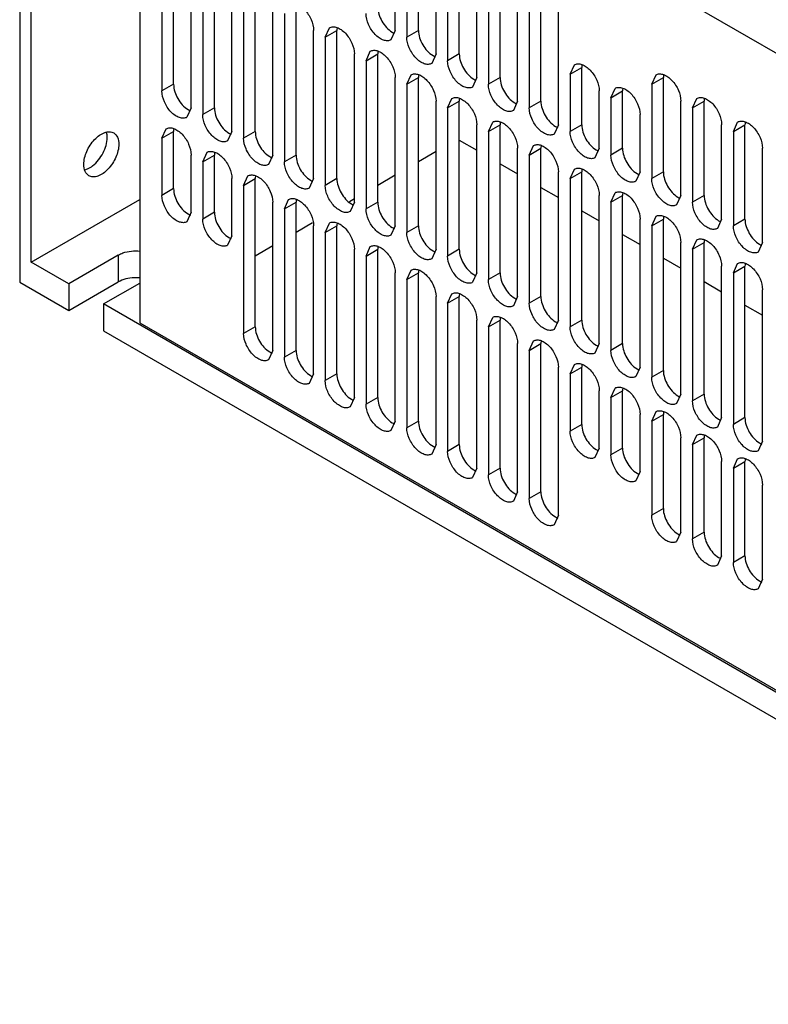
# Model space of a CAD drawing. Units: millimetres. Extents: x 68 to 527, y 189 to 641.
# Drawn here: x 68 to 159, y 195 to 314 of the extents above; entities that cross this region are included whole.
import ezdxf

# ---------------------------------------------------------------- set-up
doc = ezdxf.new("R2010")
doc.units = ezdxf.units.MM
doc.header["$LTSCALE"] = 53.980552
doc.layers.get('0').update_dxf_attribs({"linetype": 'CONTINUOUS'})

msp = doc.modelspace()

# ---------------------------------------------------------------- linework, layer by layer
at = {"color": 7, "linetype": 'CONTINUOUS'}
for p, q in [((82.5, 354.81), (82.5, 277.57)), ((82.5, 354.81), (215.15, 278.22)), ((113.47, 313), (113.47, 330.97)), ((116.29, 313), (116.29, 330.97)), ((114.88, 330.15), (114.88, 312.19)), ((67.93, 327.37), (67.93, 282.47)), ((118.42, 310.15), (118.42, 328.11)), ((119.83, 327.29), (119.83, 309.33)), ((121.24, 310.15), (121.24, 328.11)), ((69.34, 284.92), (69.34, 326.56)), ((123.37, 307.29), (123.37, 325.25)), ((126.19, 307.29), (126.19, 325.25)), ((85.18, 323.62), (85.18, 305.66)), ((86.6, 306.47), (86.6, 324.43)), ((124.78, 324.44), (124.78, 306.47)), ((128.32, 304.43), (128.32, 322.39)), ((131.14, 304.43), (131.14, 322.39)), ((88.72, 303.61), (88.72, 321.58)), ((91.55, 303.61), (91.55, 321.58)), ((129.73, 321.58), (129.73, 303.61)), ((90.13, 320.76), (90.13, 302.8)), ((93.67, 300.76), (93.67, 318.72)), ((96.5, 300.76), (96.5, 318.72)), ((133.27, 301.57), (133.27, 319.54)), ((95.08, 317.9), (95.08, 299.94)), ((98.62, 297.9), (98.62, 315.86)), ((101.45, 297.9), (101.45, 315.86)), ((100.03, 315.05), (100.03, 297.08)), ((103.57, 295.04), (103.57, 313)), ((104.98, 312.19), (105.5, 313.33)), ((104.98, 312.19), (106.4, 313)), ((106.4, 295.04), (106.4, 313)), ((113.47, 313), (112.95, 311.86)), ((116.29, 313), (114.88, 312.19)), ((104.98, 312.19), (104.98, 294.22)), ((109.93, 309.33), (110.45, 310.47)), ((108.52, 292.18), (108.52, 310.15)), ((109.93, 309.33), (111.35, 310.15)), ((109.93, 309.33), (109.93, 291.37)), ((111.35, 292.18), (111.35, 310.15)), ((118.42, 310.15), (117.9, 309)), ((121.24, 310.15), (119.83, 309.33)), ((134.68, 307.7), (135.2, 308.84)), ((134.68, 307.7), (136.09, 308.51)), ((136.09, 301.57), (136.09, 308.51)), ((113.47, 289.33), (113.47, 307.29)), ((114.88, 306.47), (115.4, 307.62)), ((114.88, 306.47), (116.29, 307.29)), ((116.29, 289.33), (116.29, 307.29)), ((123.37, 307.29), (122.85, 306.14)), ((126.19, 307.29), (124.78, 306.47)), ((134.68, 307.7), (134.68, 300.76)), ((144.58, 306.47), (145.1, 307.62)), ((144.58, 306.47), (145.99, 307.29)), ((145.99, 295.86), (145.99, 307.29)), ((86.6, 306.47), (85.18, 305.66)), ((114.88, 306.47), (114.88, 288.51)), ((138.22, 298.72), (138.22, 305.66)), ((139.63, 304.84), (140.15, 305.98)), ((139.63, 304.84), (141.04, 305.66)), ((141.04, 298.72), (141.04, 305.66)), ((144.58, 306.47), (144.58, 295.04)), ((118.42, 286.47), (118.42, 304.43)), ((119.83, 303.61), (120.35, 304.76)), ((119.83, 303.61), (121.24, 304.43)), ((121.24, 286.47), (121.24, 304.43)), ((128.32, 304.43), (127.8, 303.29)), ((131.14, 304.43), (129.73, 303.61)), ((139.63, 304.84), (139.63, 297.9)), ((148.11, 293), (148.11, 304.43)), ((149.53, 303.61), (150.05, 304.76)), ((149.53, 303.61), (150.94, 304.43)), ((150.94, 293), (150.94, 304.43)), ((88.72, 303.61), (88.2, 302.47)), ((91.55, 303.61), (90.13, 302.8)), ((119.83, 303.61), (119.83, 285.65)), ((149.53, 303.61), (149.53, 292.18)), ((143.17, 295.86), (143.17, 302.8)), ((85.18, 299.94), (85.7, 301.08)), ((123.37, 283.61), (123.37, 301.57)), ((124.78, 300.76), (125.3, 301.9)), ((124.78, 300.76), (126.19, 301.57)), ((126.19, 283.61), (126.19, 301.57)), ((133.27, 301.57), (132.75, 300.43)), ((136.09, 301.57), (134.68, 300.76)), ((153.06, 290.14), (153.06, 301.57)), ((154.48, 300.76), (155, 301.9)), ((154.48, 300.76), (155.89, 301.57)), ((155.89, 290.14), (155.89, 301.57)), ((85.18, 299.94), (86.6, 300.76)), ((85.18, 299.94), (85.18, 293)), ((86.6, 293.82), (86.6, 300.76)), ((93.67, 300.76), (93.15, 299.61)), ((96.5, 300.76), (95.08, 299.94)), ((121.24, 299.69), (123.37, 298.47)), ((124.78, 300.76), (124.78, 282.79)), ((154.48, 300.76), (154.48, 289.33)), ((128.32, 280.75), (128.32, 298.72)), ((129.73, 297.9), (130.25, 299.04)), ((129.73, 297.9), (131.14, 298.72)), ((131.14, 280.75), (131.14, 298.72)), ((138.22, 298.72), (137.7, 297.57)), ((141.04, 298.72), (139.63, 297.9)), ((158.01, 287.28), (158.01, 298.72)), ((88.72, 290.96), (88.72, 297.9)), ((90.13, 297.08), (90.65, 298.23)), ((90.13, 297.08), (91.55, 297.9)), ((91.55, 290.96), (91.55, 297.9)), ((98.62, 297.9), (98.1, 296.75)), ((101.45, 297.9), (100.03, 297.08)), ((118.42, 298.31), (116.29, 297.08)), ((129.73, 297.9), (129.73, 279.94)), ((90.13, 297.08), (90.13, 290.14)), ((126.19, 296.84), (128.32, 295.61)), ((134.68, 295.04), (135.2, 296.19)), ((93.67, 288.1), (93.67, 295.04)), ((95.08, 294.22), (95.6, 295.37)), ((95.08, 294.22), (96.5, 295.04)), ((96.5, 277.08), (96.5, 295.04)), ((103.57, 295.04), (103.05, 293.9)), ((106.4, 295.04), (104.98, 294.22)), ((113.47, 295.45), (111.35, 294.22)), ((133.27, 277.89), (133.27, 295.86)), ((134.68, 295.04), (136.09, 295.86)), ((134.68, 295.04), (134.68, 277.08)), ((136.09, 277.89), (136.09, 295.86)), ((143.17, 295.86), (142.65, 294.71)), ((145.99, 295.86), (144.58, 295.04)), ((86.6, 293.82), (85.18, 293)), ((95.08, 294.22), (95.08, 276.26)), ((131.14, 293.98), (133.27, 292.75)), ((69.34, 284.92), (82.5, 292.51)), ((100.03, 291.37), (100.55, 292.51)), ((108.52, 292.59), (107.91, 292.24)), ((138.22, 275.04), (138.22, 293)), ((139.63, 292.18), (140.15, 293.33)), ((139.63, 292.18), (141.04, 293)), ((141.04, 275.04), (141.04, 293)), ((148.11, 293), (147.6, 291.86)), ((150.94, 293), (149.53, 292.18)), ((98.62, 274.22), (98.62, 292.18)), ((100.03, 291.37), (101.45, 292.18)), ((100.03, 291.37), (100.03, 273.4)), ((101.45, 274.22), (101.45, 292.18)), ((108.52, 292.18), (108, 291.04)), ((111.35, 292.18), (109.93, 291.37)), ((139.63, 292.18), (139.63, 274.22)), ((88.72, 290.96), (88.2, 289.81)), ((91.55, 290.96), (90.13, 290.14)), ((136.09, 291.12), (138.22, 289.9)), ((143.17, 272.18), (143.17, 290.14)), ((144.58, 289.33), (145.1, 290.47)), ((144.58, 289.33), (145.99, 290.14)), ((145.99, 271.77), (145.99, 290.14)), ((153.06, 290.14), (152.55, 289)), ((155.89, 290.14), (154.48, 289.33)), ((103.46, 289.67), (101.45, 288.51)), ((103.57, 271.36), (103.57, 289.33)), ((104.98, 288.51), (105.5, 289.65)), ((104.98, 288.51), (106.4, 289.33)), ((106.4, 271.36), (106.4, 289.33)), ((113.47, 289.33), (112.95, 288.18)), ((116.29, 289.33), (114.88, 288.51)), ((144.58, 289.33), (144.58, 270.95)), ((93.67, 288.1), (93.15, 286.96)), ((104.98, 288.51), (104.98, 270.55)), ((141.04, 288.26), (143.17, 287.04)), ((98.62, 286.88), (96.5, 285.65)), ((109.93, 285.65), (110.45, 286.8)), ((148.11, 268.91), (148.11, 287.28)), ((149.53, 286.47), (150.05, 287.61)), ((149.53, 286.47), (150.94, 287.28)), ((150.94, 268.91), (150.94, 287.28)), ((158.01, 287.28), (157.5, 286.14)), ((79.88, 285.77), (73.87, 282.3)), ((79.88, 285.77), (79.88, 282.51)), ((108.52, 268.5), (108.52, 286.47)), ((109.93, 285.65), (111.35, 286.47)), ((109.93, 285.65), (109.93, 267.69)), ((111.35, 268.5), (111.35, 286.47)), ((118.42, 286.47), (117.9, 285.32)), ((121.24, 286.47), (119.83, 285.65)), ((145.99, 285.41), (148.11, 284.18)), ((149.53, 286.47), (149.53, 268.1)), ((73.87, 282.3), (69.34, 284.92)), ((153.06, 266.06), (153.06, 284.43)), ((154.48, 283.61), (155, 284.75)), ((154.48, 283.61), (155.89, 284.43)), ((155.89, 266.06), (155.89, 284.43)), ((113.47, 265.65), (113.47, 283.61)), ((114.88, 282.79), (115.4, 283.94)), ((114.88, 282.79), (116.29, 283.61)), ((116.29, 265.65), (116.29, 283.61)), ((123.37, 283.61), (122.85, 282.47)), ((126.19, 283.61), (124.78, 282.79)), ((154.48, 283.61), (154.48, 265.24)), ((67.93, 282.47), (73.87, 279.04)), ((73.87, 279.04), (79.88, 282.51)), ((73.87, 282.3), (73.87, 279.04)), ((78.11, 279.85), (82.5, 282.38)), ((114.88, 282.79), (114.88, 264.83)), ((150.94, 282.55), (153.06, 281.32)), ((118.42, 262.79), (118.42, 280.75)), ((119.83, 279.94), (120.35, 281.08)), ((119.83, 279.94), (121.24, 280.75)), ((121.24, 262.79), (121.24, 280.75)), ((128.32, 280.75), (127.8, 279.61)), ((131.14, 280.75), (129.73, 279.94)), ((158.01, 263.2), (158.01, 281.57)), ((78.11, 279.85), (78.11, 276.59)), ((219.53, 198.21), (78.11, 279.85)), ((119.83, 279.94), (119.83, 261.97)), ((155.89, 279.69), (158.01, 278.47)), ((124.78, 277.08), (125.3, 278.22)), ((82.5, 277.57), (215.15, 200.98)), ((96.5, 277.08), (95.08, 276.26)), ((123.37, 259.93), (123.37, 277.89)), ((124.78, 277.08), (126.19, 277.89)), ((124.78, 277.08), (124.78, 259.12)), ((126.19, 259.93), (126.19, 277.89)), ((133.27, 277.89), (132.75, 276.75)), ((136.09, 277.89), (134.68, 277.08)), ((78.11, 276.59), (219.53, 194.94)), ((128.32, 257.07), (128.32, 275.04)), ((129.73, 274.22), (130.25, 275.36)), ((129.73, 274.22), (131.14, 275.04)), ((131.14, 257.07), (131.14, 275.04)), ((138.22, 275.04), (137.7, 273.89)), ((141.04, 275.04), (139.63, 274.22)), ((98.62, 274.22), (98.1, 273.08)), ((101.45, 274.22), (100.03, 273.4)), ((129.73, 274.22), (129.73, 256.26)), ((133.27, 254.22), (133.27, 272.18)), ((134.68, 271.36), (135.2, 272.51)), ((134.68, 271.36), (136.09, 272.18)), ((136.09, 265.24), (136.09, 272.18)), ((143.17, 272.18), (142.65, 271.03)), ((103.57, 271.36), (103.05, 270.22)), ((106.4, 271.36), (104.98, 270.55)), ((134.68, 271.36), (134.68, 264.42)), ((145.99, 271.77), (144.58, 270.95)), ((138.22, 262.38), (138.22, 269.32)), ((139.63, 268.51), (140.15, 269.65)), ((139.63, 268.51), (141.04, 269.32)), ((141.04, 262.38), (141.04, 269.32)), ((148.11, 268.91), (147.6, 267.77)), ((150.94, 268.91), (149.53, 268.1)), ((108.52, 268.5), (108, 267.36)), ((111.35, 268.5), (109.93, 267.69)), ((139.63, 268.51), (139.63, 261.56)), ((143.17, 259.52), (143.17, 266.46)), ((144.58, 265.65), (145.1, 266.79)), ((144.58, 265.65), (145.99, 266.46)), ((145.99, 255.03), (145.99, 266.46)), ((113.47, 265.65), (112.95, 264.5)), ((116.29, 265.65), (114.88, 264.83)), ((136.09, 265.24), (134.68, 264.42)), ((144.58, 265.65), (144.58, 254.22)), ((153.06, 266.06), (152.55, 264.91)), ((155.89, 266.06), (154.48, 265.24)), ((149.53, 262.79), (150.05, 263.93)), ((118.42, 262.79), (117.9, 261.64)), ((121.24, 262.79), (119.83, 261.97)), ((148.11, 252.18), (148.11, 263.61)), ((149.53, 262.79), (150.94, 263.61)), ((149.53, 262.79), (149.53, 251.36)), ((150.94, 252.18), (150.94, 263.61)), ((158.01, 263.2), (157.5, 262.05)), ((138.22, 262.38), (137.7, 261.24)), ((141.04, 262.38), (139.63, 261.56)), ((153.06, 249.32), (153.06, 260.75)), ((154.48, 259.93), (155, 261.08)), ((154.48, 259.93), (155.89, 260.75)), ((155.89, 249.32), (155.89, 260.75)), ((123.37, 259.93), (122.85, 258.79)), ((126.19, 259.93), (124.78, 259.12)), ((143.17, 259.52), (142.65, 258.38)), ((154.48, 259.93), (154.48, 248.5)), ((158.01, 246.46), (158.01, 257.89)), ((128.32, 257.07), (127.8, 255.93)), ((131.14, 257.07), (129.73, 256.26)), ((145.99, 255.03), (144.58, 254.22)), ((133.27, 254.22), (132.75, 253.07)), ((148.11, 252.18), (147.6, 251.03)), ((150.94, 252.18), (149.53, 251.36)), ((153.06, 249.32), (152.55, 248.17)), ((155.89, 249.32), (154.48, 248.5)), ((158.01, 246.46), (157.5, 245.32))]:
    msp.add_line(p, q, dxfattribs=at)
for points, knots in [([(100.55, 316.19), (100.67, 316.26), (100.99, 316.34), (101.49, 316.24), (102.01, 315.96), (102.69, 315.36), (103.32, 314.38), (103.57, 313.45), (103.57, 313)], [0, 0, 0, 0, 0.08714, 0.186848, 0.304512, 0.438646, 0.730049, 1, 1, 1, 1]), ([(111.35, 315.86), (111.35, 315.26), (111.76, 314.06), (112.58, 313.11), (113.11, 312.8)], [0, 0, 0, 0, 0.499767, 1, 1, 1, 1]), ([(112.95, 311.86), (112.82, 311.79), (112.51, 311.71), (112.01, 311.81), (111.49, 312.09), (110.81, 312.69), (110.18, 313.67), (109.93, 314.6), (109.93, 315.05)], [0, 0, 0, 0, 0.08714, 0.186848, 0.304512, 0.438646, 0.730049, 1, 1, 1, 1]), ([(105.5, 313.33), (105.62, 313.4), (105.94, 313.48), (106.44, 313.38), (106.96, 313.1), (107.64, 312.5), (108.27, 311.52), (108.52, 310.59), (108.52, 310.15)], [0, 0, 0, 0, 0.08714, 0.186848, 0.304512, 0.438646, 0.730049, 1, 1, 1, 1]), ([(116.29, 313), (116.29, 312.4), (116.71, 311.21), (117.53, 310.25), (118.06, 309.95)], [0, 0, 0, 0, 0.499767, 1, 1, 1, 1]), ([(117.9, 309), (117.77, 308.93), (117.46, 308.85), (116.95, 308.95), (116.44, 309.23), (115.76, 309.83), (115.13, 310.82), (114.88, 311.74), (114.88, 312.19)], [0, 0, 0, 0, 0.08714, 0.186848, 0.304512, 0.438646, 0.730049, 1, 1, 1, 1]), ([(110.45, 310.47), (110.57, 310.55), (110.89, 310.63), (111.39, 310.53), (111.91, 310.24), (112.59, 309.64), (113.22, 308.66), (113.47, 307.74), (113.47, 307.29)], [0, 0, 0, 0, 0.08714, 0.186848, 0.304512, 0.438646, 0.730049, 1, 1, 1, 1]), ([(122.85, 306.14), (122.72, 306.07), (122.41, 305.99), (121.9, 306.09), (121.39, 306.37), (120.71, 306.97), (120.08, 307.96), (119.83, 308.88), (119.83, 309.33)], [0, 0, 0, 0, 0.08714, 0.186848, 0.304512, 0.438646, 0.730049, 1, 1, 1, 1]), ([(121.24, 310.15), (121.24, 309.54), (121.66, 308.35), (122.48, 307.39), (123.01, 307.09)], [0, 0, 0, 0, 0.499767, 1, 1, 1, 1]), ([(135.2, 308.84), (135.32, 308.91), (135.64, 308.99), (136.14, 308.89), (136.66, 308.61), (137.33, 308.01), (137.97, 307.03), (138.22, 306.1), (138.22, 305.66)], [0, 0, 0, 0, 0.08714, 0.186848, 0.304512, 0.438646, 0.730049, 1, 1, 1, 1]), ([(115.4, 307.62), (115.52, 307.69), (115.84, 307.77), (116.34, 307.67), (116.86, 307.39), (117.53, 306.79), (118.17, 305.8), (118.42, 304.88), (118.42, 304.43)], [0, 0, 0, 0, 0.08714, 0.186848, 0.304512, 0.438646, 0.730049, 1, 1, 1, 1]), ([(126.19, 307.29), (126.19, 306.68), (126.61, 305.49), (127.43, 304.54), (127.96, 304.23)], [0, 0, 0, 0, 0.499767, 1, 1, 1, 1]), ([(145.1, 307.62), (145.22, 307.69), (145.54, 307.77), (146.04, 307.67), (146.56, 307.39), (147.23, 306.79), (147.87, 305.8), (148.11, 304.88), (148.11, 304.43)], [0, 0, 0, 0, 0.08714, 0.186848, 0.304512, 0.438646, 0.730049, 1, 1, 1, 1]), ([(88.2, 302.47), (88.07, 302.4), (87.76, 302.32), (87.26, 302.42), (86.74, 302.7), (86.06, 303.3), (85.43, 304.28), (85.18, 305.21), (85.18, 305.66)], [0, 0, 0, 0, 0.08714, 0.186848, 0.304512, 0.438646, 0.730049, 1, 1, 1, 1]), ([(86.6, 306.47), (86.6, 305.87), (87.01, 304.67), (87.83, 303.72), (88.36, 303.41)], [0, 0, 0, 0, 0.499767, 1, 1, 1, 1]), ([(127.8, 303.29), (127.67, 303.21), (127.36, 303.13), (126.85, 303.24), (126.34, 303.52), (125.66, 304.12), (125.03, 305.1), (124.78, 306.03), (124.78, 306.47)], [0, 0, 0, 0, 0.08714, 0.186848, 0.304512, 0.438646, 0.730049, 1, 1, 1, 1]), ([(140.15, 305.98), (140.27, 306.06), (140.59, 306.14), (141.09, 306.04), (141.61, 305.75), (142.28, 305.15), (142.92, 304.17), (143.17, 303.24), (143.17, 302.8)], [0, 0, 0, 0, 0.08714, 0.186848, 0.304512, 0.438646, 0.730049, 1, 1, 1, 1]), ([(120.35, 304.76), (120.47, 304.83), (120.79, 304.91), (121.29, 304.81), (121.81, 304.53), (122.48, 303.93), (123.12, 302.95), (123.37, 302.02), (123.37, 301.57)], [0, 0, 0, 0, 0.08714, 0.186848, 0.304512, 0.438646, 0.730049, 1, 1, 1, 1]), ([(131.14, 304.43), (131.14, 303.83), (131.56, 302.63), (132.38, 301.68), (132.91, 301.37)], [0, 0, 0, 0, 0.499767, 1, 1, 1, 1]), ([(150.05, 304.76), (150.17, 304.83), (150.49, 304.91), (150.99, 304.81), (151.51, 304.53), (152.18, 303.93), (152.82, 302.95), (153.06, 302.02), (153.06, 301.57)], [0, 0, 0, 0, 0.08714, 0.186848, 0.304512, 0.438646, 0.730049, 1, 1, 1, 1]), ([(91.55, 303.61), (91.55, 303.01), (91.96, 301.82), (92.78, 300.86), (93.31, 300.56)], [0, 0, 0, 0, 0.499767, 1, 1, 1, 1]), ([(132.75, 300.43), (132.62, 300.36), (132.31, 300.28), (131.8, 300.38), (131.29, 300.66), (130.61, 301.26), (129.98, 302.24), (129.73, 303.17), (129.73, 303.61)], [0, 0, 0, 0, 0.08714, 0.186848, 0.304512, 0.438646, 0.730049, 1, 1, 1, 1]), ([(93.15, 299.61), (93.02, 299.54), (92.71, 299.46), (92.21, 299.56), (91.69, 299.84), (91.01, 300.44), (90.38, 301.42), (90.13, 302.35), (90.13, 302.8)], [0, 0, 0, 0, 0.08714, 0.186848, 0.304512, 0.438646, 0.730049, 1, 1, 1, 1]), ([(125.3, 301.9), (125.42, 301.97), (125.74, 302.05), (126.24, 301.95), (126.76, 301.67), (127.43, 301.07), (128.07, 300.09), (128.32, 299.16), (128.32, 298.72)], [0, 0, 0, 0, 0.08714, 0.186848, 0.304512, 0.438646, 0.730049, 1, 1, 1, 1]), ([(155, 301.9), (155.12, 301.97), (155.44, 302.05), (155.94, 301.95), (156.46, 301.67), (157.13, 301.07), (157.77, 300.09), (158.01, 299.16), (158.01, 298.72)], [0, 0, 0, 0, 0.08714, 0.186848, 0.304512, 0.438646, 0.730049, 1, 1, 1, 1]), ([(85.7, 301.08), (85.82, 301.16), (86.14, 301.24), (86.64, 301.14), (87.16, 300.85), (87.84, 300.25), (88.47, 299.27), (88.72, 298.35), (88.72, 297.9)], [0, 0, 0, 0, 0.08714, 0.186848, 0.304512, 0.438646, 0.730049, 1, 1, 1, 1]), ([(136.09, 301.57), (136.09, 300.97), (136.51, 299.77), (137.33, 298.82), (137.85, 298.52)], [0, 0, 0, 0, 0.499767, 1, 1, 1, 1]), ([(75.71, 296.75), (75.71, 297.29), (76, 298.4), (76.76, 299.58), (77.58, 300.3), (78.2, 300.64), (78.8, 300.76), (79.18, 300.66), (79.33, 300.58)], [0, 0, 0, 0, 0.269905, 0.561309, 0.695451, 0.813136, 0.912854, 1, 1, 1, 1]), ([(76.77, 296.59), (77.3, 297), (78.13, 298.07), (78.54, 299.38), (78.54, 300.02)], [0, 0, 0, 0, 0.509879, 1, 1, 1, 1]), ([(78.54, 300.02), (78.54, 300.08), (78.53, 300.32), (78.49, 300.55), (78.43, 300.71)], [0, 0, 0, 0, 0.26589, 1, 1, 1, 1]), ([(79.33, 300.58), (79.53, 300.46), (79.88, 300.02), (79.95, 299.49), (79.95, 299.2)], [0, 0, 0, 0, 0.449169, 1, 1, 1, 1]), ([(98.1, 296.75), (97.97, 296.68), (97.66, 296.6), (97.16, 296.7), (96.64, 296.98), (95.96, 297.58), (95.33, 298.57), (95.08, 299.49), (95.08, 299.94)], [0, 0, 0, 0, 0.08714, 0.186848, 0.304512, 0.438646, 0.730049, 1, 1, 1, 1]), ([(96.5, 300.76), (96.5, 300.15), (96.91, 298.96), (97.73, 298), (98.26, 297.7)], [0, 0, 0, 0, 0.499767, 1, 1, 1, 1]), ([(137.7, 297.57), (137.57, 297.5), (137.26, 297.42), (136.75, 297.52), (136.24, 297.8), (135.56, 298.4), (134.93, 299.38), (134.68, 300.31), (134.68, 300.76)], [0, 0, 0, 0, 0.08714, 0.186848, 0.304512, 0.438646, 0.730049, 1, 1, 1, 1]), ([(79.95, 299.2), (79.95, 298.67), (79.65, 297.56), (78.89, 296.38), (78.08, 295.66), (77.46, 295.32), (76.85, 295.2), (76.48, 295.3), (76.33, 295.38)], [0, 0, 0, 0, 0.269905, 0.561309, 0.695451, 0.813136, 0.912854, 1, 1, 1, 1]), ([(130.25, 299.04), (130.37, 299.12), (130.69, 299.2), (131.19, 299.09), (131.71, 298.81), (132.38, 298.21), (133.02, 297.23), (133.27, 296.3), (133.27, 295.86)], [0, 0, 0, 0, 0.08714, 0.186848, 0.304512, 0.438646, 0.730049, 1, 1, 1, 1]), ([(141.04, 298.72), (141.04, 298.11), (141.46, 296.92), (142.28, 295.96), (142.8, 295.66)], [0, 0, 0, 0, 0.499767, 1, 1, 1, 1]), ([(90.65, 298.23), (90.77, 298.3), (91.09, 298.38), (91.59, 298.28), (92.11, 298), (92.79, 297.4), (93.42, 296.41), (93.67, 295.49), (93.67, 295.04)], [0, 0, 0, 0, 0.08714, 0.186848, 0.304512, 0.438646, 0.730049, 1, 1, 1, 1]), ([(101.45, 297.9), (101.45, 297.29), (101.86, 296.1), (102.68, 295.14), (103.21, 294.84)], [0, 0, 0, 0, 0.499767, 1, 1, 1, 1]), ([(142.65, 294.71), (142.52, 294.64), (142.21, 294.56), (141.7, 294.66), (141.19, 294.94), (140.51, 295.54), (139.88, 296.53), (139.63, 297.45), (139.63, 297.9)], [0, 0, 0, 0, 0.08714, 0.186848, 0.304512, 0.438646, 0.730049, 1, 1, 1, 1]), ([(76.33, 295.38), (76.13, 295.5), (75.78, 295.94), (75.71, 296.47), (75.71, 296.75)], [0, 0, 0, 0, 0.449169, 1, 1, 1, 1]), ([(75.93, 296.13), (76, 296.15), (76.3, 296.26), (76.58, 296.44), (76.77, 296.59)], [0, 0, 0, 0, 0.231015, 1, 1, 1, 1]), ([(103.05, 293.9), (102.92, 293.82), (102.61, 293.74), (102.11, 293.84), (101.59, 294.13), (100.91, 294.73), (100.28, 295.71), (100.03, 296.64), (100.03, 297.08)], [0, 0, 0, 0, 0.08714, 0.186848, 0.304512, 0.438646, 0.730049, 1, 1, 1, 1]), ([(135.2, 296.19), (135.32, 296.26), (135.64, 296.34), (136.14, 296.24), (136.66, 295.96), (137.33, 295.36), (137.97, 294.37), (138.22, 293.45), (138.22, 293)], [0, 0, 0, 0, 0.08714, 0.186848, 0.304512, 0.438646, 0.730049, 1, 1, 1, 1]), ([(95.6, 295.37), (95.72, 295.44), (96.04, 295.52), (96.54, 295.42), (97.06, 295.14), (97.74, 294.54), (98.37, 293.56), (98.62, 292.63), (98.62, 292.18)], [0, 0, 0, 0, 0.08714, 0.186848, 0.304512, 0.438646, 0.730049, 1, 1, 1, 1]), ([(106.4, 295.04), (106.4, 294.44), (106.81, 293.24), (107.63, 292.29), (108.16, 291.98)], [0, 0, 0, 0, 0.499767, 1, 1, 1, 1]), ([(147.6, 291.86), (147.47, 291.78), (147.16, 291.7), (146.65, 291.8), (146.14, 292.09), (145.46, 292.69), (144.82, 293.67), (144.58, 294.59), (144.58, 295.04)], [0, 0, 0, 0, 0.08714, 0.186848, 0.304512, 0.438646, 0.730049, 1, 1, 1, 1]), ([(145.99, 295.86), (145.99, 295.25), (146.41, 294.06), (147.23, 293.1), (147.75, 292.8)], [0, 0, 0, 0, 0.499767, 1, 1, 1, 1]), ([(86.6, 293.82), (86.6, 293.21), (87.01, 292.02), (87.83, 291.06), (88.36, 290.76)], [0, 0, 0, 0, 0.499767, 1, 1, 1, 1]), ([(108, 291.04), (107.87, 290.97), (107.56, 290.89), (107.06, 290.99), (106.54, 291.27), (105.86, 291.87), (105.23, 292.85), (104.98, 293.78), (104.98, 294.22)], [0, 0, 0, 0, 0.08714, 0.186848, 0.304512, 0.438646, 0.730049, 1, 1, 1, 1]), ([(88.2, 289.81), (88.07, 289.74), (87.76, 289.66), (87.26, 289.76), (86.74, 290.04), (86.06, 290.64), (85.43, 291.63), (85.18, 292.55), (85.18, 293)], [0, 0, 0, 0, 0.08714, 0.186848, 0.304512, 0.438646, 0.730049, 1, 1, 1, 1]), ([(100.55, 292.51), (100.67, 292.58), (100.99, 292.66), (101.49, 292.56), (102.01, 292.28), (102.69, 291.68), (103.32, 290.7), (103.57, 289.77), (103.57, 289.33)], [0, 0, 0, 0, 0.08714, 0.186848, 0.304512, 0.438646, 0.730049, 1, 1, 1, 1]), ([(140.15, 293.33), (140.27, 293.4), (140.59, 293.48), (141.09, 293.38), (141.61, 293.1), (142.28, 292.5), (142.92, 291.51), (143.17, 290.59), (143.17, 290.14)], [0, 0, 0, 0, 0.08714, 0.186848, 0.304512, 0.438646, 0.730049, 1, 1, 1, 1]), ([(150.94, 293), (150.94, 292.4), (151.36, 291.2), (152.18, 290.25), (152.7, 289.94)], [0, 0, 0, 0, 0.499767, 1, 1, 1, 1]), ([(112.95, 288.18), (112.82, 288.11), (112.51, 288.03), (112.01, 288.13), (111.49, 288.41), (110.81, 289.01), (110.18, 289.99), (109.93, 290.92), (109.93, 291.37)], [0, 0, 0, 0, 0.08714, 0.186848, 0.304512, 0.438646, 0.730049, 1, 1, 1, 1]), ([(111.35, 292.18), (111.35, 291.58), (111.76, 290.38), (112.58, 289.43), (113.11, 289.13)], [0, 0, 0, 0, 0.499767, 1, 1, 1, 1]), ([(152.55, 289), (152.42, 288.93), (152.11, 288.85), (151.6, 288.95), (151.09, 289.23), (150.41, 289.83), (149.77, 290.81), (149.53, 291.74), (149.53, 292.18)], [0, 0, 0, 0, 0.08714, 0.186848, 0.304512, 0.438646, 0.730049, 1, 1, 1, 1]), ([(93.15, 286.96), (93.02, 286.88), (92.71, 286.8), (92.21, 286.9), (91.69, 287.19), (91.01, 287.79), (90.38, 288.77), (90.13, 289.69), (90.13, 290.14)], [0, 0, 0, 0, 0.08714, 0.186848, 0.304512, 0.438646, 0.730049, 1, 1, 1, 1]), ([(91.55, 290.96), (91.55, 290.35), (91.96, 289.16), (92.78, 288.2), (93.31, 287.9)], [0, 0, 0, 0, 0.499767, 1, 1, 1, 1]), ([(145.1, 290.47), (145.22, 290.54), (145.54, 290.62), (146.04, 290.52), (146.56, 290.24), (147.23, 289.64), (147.87, 288.66), (148.11, 287.73), (148.11, 287.28)], [0, 0, 0, 0, 0.08714, 0.186848, 0.304512, 0.438646, 0.730049, 1, 1, 1, 1]), ([(155.89, 290.14), (155.89, 289.54), (156.31, 288.34), (157.13, 287.39), (157.65, 287.08)], [0, 0, 0, 0, 0.499767, 1, 1, 1, 1]), ([(105.5, 289.65), (105.62, 289.73), (105.94, 289.81), (106.44, 289.7), (106.96, 289.42), (107.64, 288.82), (108.27, 287.84), (108.52, 286.91), (108.52, 286.47)], [0, 0, 0, 0, 0.08714, 0.186848, 0.304512, 0.438646, 0.730049, 1, 1, 1, 1]), ([(116.29, 289.33), (116.29, 288.72), (116.71, 287.53), (117.53, 286.57), (118.06, 286.27)], [0, 0, 0, 0, 0.499767, 1, 1, 1, 1]), ([(157.5, 286.14), (157.37, 286.07), (157.06, 285.99), (156.55, 286.09), (156.04, 286.37), (155.36, 286.97), (154.72, 287.95), (154.48, 288.88), (154.48, 289.33)], [0, 0, 0, 0, 0.08714, 0.186848, 0.304512, 0.438646, 0.730049, 1, 1, 1, 1]), ([(117.9, 285.32), (117.77, 285.25), (117.46, 285.17), (116.95, 285.27), (116.44, 285.55), (115.76, 286.15), (115.13, 287.14), (114.88, 288.06), (114.88, 288.51)], [0, 0, 0, 0, 0.08714, 0.186848, 0.304512, 0.438646, 0.730049, 1, 1, 1, 1]), ([(150.05, 287.61), (150.17, 287.68), (150.49, 287.77), (150.99, 287.66), (151.51, 287.38), (152.18, 286.78), (152.82, 285.8), (153.06, 284.87), (153.06, 284.43)], [0, 0, 0, 0, 0.08714, 0.186848, 0.304512, 0.438646, 0.730049, 1, 1, 1, 1]), ([(110.45, 286.8), (110.57, 286.87), (110.89, 286.95), (111.39, 286.85), (111.91, 286.57), (112.59, 285.97), (113.22, 284.98), (113.47, 284.06), (113.47, 283.61)], [0, 0, 0, 0, 0.08714, 0.186848, 0.304512, 0.438646, 0.730049, 1, 1, 1, 1]), ([(79.88, 285.77), (80.06, 285.88), (80.89, 286.24), (81.83, 286.32), (82.52, 286.25)], [0, 0, 0, 0, 0.228785, 1, 1, 1, 1]), ([(122.85, 282.47), (122.72, 282.39), (122.41, 282.31), (121.9, 282.41), (121.39, 282.7), (120.71, 283.3), (120.08, 284.28), (119.83, 285.2), (119.83, 285.65)], [0, 0, 0, 0, 0.08714, 0.186848, 0.304512, 0.438646, 0.730049, 1, 1, 1, 1]), ([(121.24, 286.47), (121.24, 285.86), (121.66, 284.67), (122.48, 283.71), (123.01, 283.41)], [0, 0, 0, 0, 0.499767, 1, 1, 1, 1]), ([(155, 284.75), (155.12, 284.83), (155.44, 284.91), (155.94, 284.81), (156.46, 284.52), (157.13, 283.92), (157.77, 282.94), (158.01, 282.02), (158.01, 281.57)], [0, 0, 0, 0, 0.08714, 0.186848, 0.304512, 0.438646, 0.730049, 1, 1, 1, 1]), ([(82.52, 282.99), (82.29, 283.01), (81.38, 283.04), (80.45, 282.84), (79.88, 282.51)], [0, 0, 0, 0, 0.264969, 1, 1, 1, 1]), ([(115.4, 283.94), (115.52, 284.01), (115.84, 284.09), (116.34, 283.99), (116.86, 283.71), (117.53, 283.11), (118.17, 282.12), (118.42, 281.2), (118.42, 280.75)], [0, 0, 0, 0, 0.08714, 0.186848, 0.304512, 0.438646, 0.730049, 1, 1, 1, 1]), ([(126.19, 283.61), (126.19, 283.01), (126.61, 281.81), (127.43, 280.86), (127.96, 280.55)], [0, 0, 0, 0, 0.499767, 1, 1, 1, 1]), ([(127.8, 279.61), (127.67, 279.54), (127.36, 279.46), (126.85, 279.56), (126.34, 279.84), (125.66, 280.44), (125.03, 281.42), (124.78, 282.35), (124.78, 282.79)], [0, 0, 0, 0, 0.08714, 0.186848, 0.304512, 0.438646, 0.730049, 1, 1, 1, 1]), ([(120.35, 281.08), (120.47, 281.15), (120.79, 281.23), (121.29, 281.13), (121.81, 280.85), (122.48, 280.25), (123.12, 279.27), (123.37, 278.34), (123.37, 277.89)], [0, 0, 0, 0, 0.08714, 0.186848, 0.304512, 0.438646, 0.730049, 1, 1, 1, 1]), ([(131.14, 280.75), (131.14, 280.15), (131.56, 278.95), (132.38, 278), (132.91, 277.69)], [0, 0, 0, 0, 0.499767, 1, 1, 1, 1]), ([(132.75, 276.75), (132.62, 276.68), (132.31, 276.6), (131.8, 276.7), (131.29, 276.98), (130.61, 277.58), (129.98, 278.56), (129.73, 279.49), (129.73, 279.94)], [0, 0, 0, 0, 0.08714, 0.186848, 0.304512, 0.438646, 0.730049, 1, 1, 1, 1]), ([(125.3, 278.22), (125.42, 278.29), (125.74, 278.38), (126.24, 278.27), (126.76, 277.99), (127.43, 277.39), (128.07, 276.41), (128.32, 275.48), (128.32, 275.04)], [0, 0, 0, 0, 0.08714, 0.186848, 0.304512, 0.438646, 0.730049, 1, 1, 1, 1]), ([(96.5, 277.08), (96.5, 276.47), (96.91, 275.28), (97.73, 274.32), (98.26, 274.02)], [0, 0, 0, 0, 0.499767, 1, 1, 1, 1]), ([(137.7, 273.89), (137.57, 273.82), (137.26, 273.74), (136.75, 273.84), (136.24, 274.12), (135.56, 274.72), (134.93, 275.71), (134.68, 276.63), (134.68, 277.08)], [0, 0, 0, 0, 0.08714, 0.186848, 0.304512, 0.438646, 0.730049, 1, 1, 1, 1]), ([(136.09, 277.89), (136.09, 277.29), (136.51, 276.1), (137.33, 275.14), (137.85, 274.84)], [0, 0, 0, 0, 0.499767, 1, 1, 1, 1]), ([(98.1, 273.08), (97.97, 273), (97.66, 272.92), (97.16, 273.02), (96.64, 273.31), (95.96, 273.91), (95.33, 274.89), (95.08, 275.81), (95.08, 276.26)], [0, 0, 0, 0, 0.08714, 0.186848, 0.304512, 0.438646, 0.730049, 1, 1, 1, 1]), ([(130.25, 275.36), (130.37, 275.44), (130.69, 275.52), (131.19, 275.42), (131.71, 275.13), (132.38, 274.53), (133.02, 273.55), (133.27, 272.63), (133.27, 272.18)], [0, 0, 0, 0, 0.08714, 0.186848, 0.304512, 0.438646, 0.730049, 1, 1, 1, 1]), ([(141.04, 275.04), (141.04, 274.43), (141.46, 273.24), (142.28, 272.28), (142.8, 271.98)], [0, 0, 0, 0, 0.499767, 1, 1, 1, 1]), ([(103.05, 270.22), (102.92, 270.15), (102.61, 270.07), (102.11, 270.17), (101.59, 270.45), (100.91, 271.05), (100.28, 272.03), (100.03, 272.96), (100.03, 273.4)], [0, 0, 0, 0, 0.08714, 0.186848, 0.304512, 0.438646, 0.730049, 1, 1, 1, 1]), ([(101.45, 274.22), (101.45, 273.62), (101.86, 272.42), (102.68, 271.47), (103.21, 271.16)], [0, 0, 0, 0, 0.499767, 1, 1, 1, 1]), ([(142.65, 271.03), (142.52, 270.96), (142.21, 270.88), (141.7, 270.98), (141.19, 271.27), (140.51, 271.87), (139.88, 272.85), (139.63, 273.77), (139.63, 274.22)], [0, 0, 0, 0, 0.08714, 0.186848, 0.304512, 0.438646, 0.730049, 1, 1, 1, 1]), ([(135.2, 272.51), (135.32, 272.58), (135.64, 272.66), (136.14, 272.56), (136.66, 272.28), (137.33, 271.68), (137.97, 270.69), (138.22, 269.77), (138.22, 269.32)], [0, 0, 0, 0, 0.08714, 0.186848, 0.304512, 0.438646, 0.730049, 1, 1, 1, 1]), ([(106.4, 271.36), (106.4, 270.76), (106.81, 269.56), (107.63, 268.61), (108.16, 268.3)], [0, 0, 0, 0, 0.499767, 1, 1, 1, 1]), ([(145.99, 271.77), (145.99, 271.17), (146.41, 269.97), (147.23, 269.02), (147.75, 268.71)], [0, 0, 0, 0, 0.499767, 1, 1, 1, 1]), ([(108, 267.36), (107.87, 267.29), (107.56, 267.21), (107.06, 267.31), (106.54, 267.59), (105.86, 268.19), (105.23, 269.17), (104.98, 270.1), (104.98, 270.55)], [0, 0, 0, 0, 0.08714, 0.186848, 0.304512, 0.438646, 0.730049, 1, 1, 1, 1]), ([(140.15, 269.65), (140.27, 269.72), (140.59, 269.8), (141.09, 269.7), (141.61, 269.42), (142.28, 268.82), (142.92, 267.84), (143.17, 266.91), (143.17, 266.46)], [0, 0, 0, 0, 0.08714, 0.186848, 0.304512, 0.438646, 0.730049, 1, 1, 1, 1]), ([(147.6, 267.77), (147.47, 267.7), (147.16, 267.62), (146.65, 267.72), (146.14, 268), (145.46, 268.6), (144.82, 269.58), (144.58, 270.51), (144.58, 270.95)], [0, 0, 0, 0, 0.08714, 0.186848, 0.304512, 0.438646, 0.730049, 1, 1, 1, 1]), ([(150.94, 268.91), (150.94, 268.31), (151.36, 267.12), (152.18, 266.16), (152.7, 265.86)], [0, 0, 0, 0, 0.499767, 1, 1, 1, 1]), ([(112.95, 264.5), (112.82, 264.43), (112.51, 264.35), (112.01, 264.45), (111.49, 264.73), (110.81, 265.33), (110.18, 266.32), (109.93, 267.24), (109.93, 267.69)], [0, 0, 0, 0, 0.08714, 0.186848, 0.304512, 0.438646, 0.730049, 1, 1, 1, 1]), ([(111.35, 268.5), (111.35, 267.9), (111.76, 266.71), (112.58, 265.75), (113.11, 265.45)], [0, 0, 0, 0, 0.499767, 1, 1, 1, 1]), ([(152.55, 264.91), (152.42, 264.84), (152.11, 264.76), (151.6, 264.86), (151.09, 265.14), (150.41, 265.74), (149.77, 266.72), (149.53, 267.65), (149.53, 268.1)], [0, 0, 0, 0, 0.08714, 0.186848, 0.304512, 0.438646, 0.730049, 1, 1, 1, 1]), ([(145.1, 266.79), (145.22, 266.86), (145.54, 266.94), (146.04, 266.84), (146.56, 266.56), (147.23, 265.96), (147.87, 264.98), (148.11, 264.05), (148.11, 263.61)], [0, 0, 0, 0, 0.08714, 0.186848, 0.304512, 0.438646, 0.730049, 1, 1, 1, 1]), ([(116.29, 265.65), (116.29, 265.04), (116.71, 263.85), (117.53, 262.89), (118.06, 262.59)], [0, 0, 0, 0, 0.499767, 1, 1, 1, 1]), ([(136.09, 265.24), (136.09, 264.63), (136.51, 263.44), (137.33, 262.49), (137.85, 262.18)], [0, 0, 0, 0, 0.499767, 1, 1, 1, 1]), ([(157.5, 262.05), (157.37, 261.98), (157.06, 261.9), (156.55, 262), (156.04, 262.28), (155.36, 262.88), (154.72, 263.87), (154.48, 264.79), (154.48, 265.24)], [0, 0, 0, 0, 0.08714, 0.186848, 0.304512, 0.438646, 0.730049, 1, 1, 1, 1]), ([(155.89, 266.06), (155.89, 265.45), (156.31, 264.26), (157.13, 263.3), (157.65, 263)], [0, 0, 0, 0, 0.499767, 1, 1, 1, 1]), ([(117.9, 261.64), (117.77, 261.57), (117.46, 261.49), (116.95, 261.59), (116.44, 261.87), (115.76, 262.48), (115.13, 263.46), (114.88, 264.38), (114.88, 264.83)], [0, 0, 0, 0, 0.08714, 0.186848, 0.304512, 0.438646, 0.730049, 1, 1, 1, 1]), ([(137.7, 261.24), (137.57, 261.16), (137.26, 261.08), (136.75, 261.19), (136.24, 261.47), (135.56, 262.07), (134.93, 263.05), (134.68, 263.98), (134.68, 264.42)], [0, 0, 0, 0, 0.08714, 0.186848, 0.304512, 0.438646, 0.730049, 1, 1, 1, 1]), ([(150.05, 263.93), (150.17, 264.01), (150.49, 264.09), (150.99, 263.99), (151.51, 263.7), (152.18, 263.1), (152.82, 262.12), (153.06, 261.2), (153.06, 260.75)], [0, 0, 0, 0, 0.08714, 0.186848, 0.304512, 0.438646, 0.730049, 1, 1, 1, 1]), ([(121.24, 262.79), (121.24, 262.18), (121.66, 260.99), (122.48, 260.04), (123.01, 259.73)], [0, 0, 0, 0, 0.499767, 1, 1, 1, 1]), ([(122.85, 258.79), (122.72, 258.72), (122.41, 258.63), (121.9, 258.74), (121.39, 259.02), (120.71, 259.62), (120.08, 260.6), (119.83, 261.53), (119.83, 261.97)], [0, 0, 0, 0, 0.08714, 0.186848, 0.304512, 0.438646, 0.730049, 1, 1, 1, 1]), ([(142.65, 258.38), (142.52, 258.31), (142.21, 258.23), (141.7, 258.33), (141.19, 258.61), (140.51, 259.21), (139.88, 260.19), (139.63, 261.12), (139.63, 261.56)], [0, 0, 0, 0, 0.08714, 0.186848, 0.304512, 0.438646, 0.730049, 1, 1, 1, 1]), ([(141.04, 262.38), (141.04, 261.78), (141.46, 260.58), (142.28, 259.63), (142.8, 259.32)], [0, 0, 0, 0, 0.499767, 1, 1, 1, 1]), ([(155, 261.08), (155.12, 261.15), (155.44, 261.23), (155.94, 261.13), (156.46, 260.85), (157.13, 260.25), (157.77, 259.26), (158.01, 258.34), (158.01, 257.89)], [0, 0, 0, 0, 0.08714, 0.186848, 0.304512, 0.438646, 0.730049, 1, 1, 1, 1]), ([(127.8, 255.93), (127.67, 255.86), (127.36, 255.78), (126.85, 255.88), (126.34, 256.16), (125.66, 256.76), (125.03, 257.74), (124.78, 258.67), (124.78, 259.12)], [0, 0, 0, 0, 0.08714, 0.186848, 0.304512, 0.438646, 0.730049, 1, 1, 1, 1]), ([(126.19, 259.93), (126.19, 259.33), (126.61, 258.13), (127.43, 257.18), (127.96, 256.87)], [0, 0, 0, 0, 0.499767, 1, 1, 1, 1]), ([(131.14, 257.07), (131.14, 256.47), (131.56, 255.28), (132.38, 254.32), (132.91, 254.02)], [0, 0, 0, 0, 0.499767, 1, 1, 1, 1]), ([(132.75, 253.07), (132.62, 253), (132.31, 252.92), (131.8, 253.02), (131.29, 253.3), (130.61, 253.9), (129.98, 254.88), (129.73, 255.81), (129.73, 256.26)], [0, 0, 0, 0, 0.08714, 0.186848, 0.304512, 0.438646, 0.730049, 1, 1, 1, 1]), ([(145.99, 255.03), (145.99, 254.43), (146.41, 253.23), (147.23, 252.28), (147.75, 251.97)], [0, 0, 0, 0, 0.499767, 1, 1, 1, 1]), ([(147.6, 251.03), (147.47, 250.96), (147.16, 250.88), (146.65, 250.98), (146.14, 251.26), (145.46, 251.86), (144.82, 252.84), (144.58, 253.77), (144.58, 254.22)], [0, 0, 0, 0, 0.08714, 0.186848, 0.304512, 0.438646, 0.730049, 1, 1, 1, 1]), ([(150.94, 252.18), (150.94, 251.57), (151.36, 250.38), (152.18, 249.42), (152.7, 249.12)], [0, 0, 0, 0, 0.499767, 1, 1, 1, 1]), ([(152.55, 248.17), (152.42, 248.1), (152.11, 248.02), (151.6, 248.12), (151.09, 248.4), (150.41, 249), (149.77, 249.99), (149.53, 250.91), (149.53, 251.36)], [0, 0, 0, 0, 0.08714, 0.186848, 0.304512, 0.438646, 0.730049, 1, 1, 1, 1]), ([(157.5, 245.32), (157.37, 245.24), (157.06, 245.16), (156.55, 245.26), (156.04, 245.55), (155.36, 246.15), (154.72, 247.13), (154.48, 248.05), (154.48, 248.5)], [0, 0, 0, 0, 0.08714, 0.186848, 0.304512, 0.438646, 0.730049, 1, 1, 1, 1]), ([(155.89, 249.32), (155.89, 248.71), (156.31, 247.52), (157.13, 246.56), (157.65, 246.26)], [0, 0, 0, 0, 0.499767, 1, 1, 1, 1])]:
    msp.add_open_spline(points, degree=3, knots=knots, dxfattribs=at)
for points in [[(106.42, 313.3), (106.4, 313.2), (106.4, 313.1), (106.4, 313)], [(113.11, 312.8), (113.19, 312.75), (113.28, 312.71), (113.38, 312.67)], [(111.37, 310.44), (111.35, 310.34), (111.35, 310.24), (111.35, 310.15)], [(118.06, 309.95), (118.14, 309.9), (118.23, 309.85), (118.33, 309.81)], [(136.11, 308.81), (136.1, 308.71), (136.09, 308.61), (136.09, 308.51)], [(116.32, 307.58), (116.3, 307.49), (116.29, 307.39), (116.29, 307.29)], [(123.01, 307.09), (123.09, 307.04), (123.18, 306.99), (123.28, 306.96)], [(146.01, 307.58), (146, 307.49), (145.99, 307.39), (145.99, 307.29)], [(141.06, 305.95), (141.05, 305.85), (141.04, 305.75), (141.04, 305.66)], [(121.26, 304.73), (121.25, 304.63), (121.24, 304.53), (121.24, 304.43)], [(150.96, 304.73), (150.95, 304.63), (150.94, 304.53), (150.94, 304.43)], [(88.36, 303.41), (88.44, 303.36), (88.53, 303.32), (88.63, 303.28)], [(127.96, 304.23), (128.04, 304.18), (128.13, 304.13), (128.23, 304.1)], [(86.62, 301.05), (86.6, 300.95), (86.6, 300.85), (86.6, 300.76)], [(126.21, 301.87), (126.2, 301.77), (126.19, 301.67), (126.19, 301.57)], [(132.91, 301.37), (132.99, 301.32), (133.08, 301.28), (133.18, 301.24)], [(155.91, 301.87), (155.9, 301.77), (155.89, 301.67), (155.89, 301.57)], [(93.31, 300.56), (93.39, 300.51), (93.48, 300.46), (93.58, 300.42)], [(131.16, 299.01), (131.15, 298.91), (131.14, 298.81), (131.14, 298.72)], [(137.85, 298.52), (137.94, 298.46), (138.03, 298.42), (138.13, 298.38)], [(91.57, 298.19), (91.55, 298.1), (91.55, 298), (91.55, 297.9)], [(98.26, 297.7), (98.34, 297.65), (98.43, 297.6), (98.53, 297.56)], [(136.11, 296.15), (136.1, 296.06), (136.09, 295.96), (136.09, 295.86)], [(96.52, 295.34), (96.5, 295.24), (96.5, 295.14), (96.5, 295.04)], [(103.21, 294.84), (103.29, 294.79), (103.38, 294.74), (103.48, 294.71)], [(142.8, 295.66), (142.89, 295.61), (142.98, 295.56), (143.08, 295.52)], [(101.47, 292.48), (101.45, 292.38), (101.45, 292.28), (101.45, 292.18)], [(141.06, 293.3), (141.05, 293.2), (141.04, 293.1), (141.04, 293)], [(147.75, 292.8), (147.84, 292.75), (147.93, 292.7), (148.03, 292.67)], [(108.16, 291.98), (108.24, 291.93), (108.33, 291.89), (108.43, 291.85)], [(88.36, 290.76), (88.44, 290.71), (88.53, 290.66), (88.63, 290.62)], [(146.01, 290.44), (146, 290.34), (145.99, 290.24), (145.99, 290.14)], [(106.42, 289.62), (106.4, 289.52), (106.4, 289.42), (106.4, 289.33)], [(113.11, 289.13), (113.19, 289.07), (113.28, 289.03), (113.38, 288.99)], [(152.7, 289.94), (152.79, 289.89), (152.88, 289.85), (152.98, 289.81)], [(93.31, 287.9), (93.39, 287.85), (93.48, 287.8), (93.58, 287.77)], [(111.37, 286.76), (111.35, 286.67), (111.35, 286.57), (111.35, 286.47)], [(150.96, 287.58), (150.95, 287.48), (150.94, 287.38), (150.94, 287.28)], [(157.65, 287.08), (157.74, 287.03), (157.83, 286.99), (157.92, 286.95)], [(118.06, 286.27), (118.14, 286.22), (118.23, 286.17), (118.33, 286.13)], [(155.91, 284.72), (155.9, 284.62), (155.89, 284.53), (155.89, 284.43)], [(116.32, 283.9), (116.3, 283.81), (116.29, 283.71), (116.29, 283.61)], [(123.01, 283.41), (123.09, 283.36), (123.18, 283.31), (123.28, 283.28)], [(121.26, 281.05), (121.25, 280.95), (121.24, 280.85), (121.24, 280.75)], [(127.96, 280.55), (128.04, 280.5), (128.13, 280.46), (128.23, 280.42)], [(126.21, 278.19), (126.2, 278.09), (126.19, 277.99), (126.19, 277.89)], [(132.91, 277.69), (132.99, 277.64), (133.08, 277.6), (133.18, 277.56)], [(131.16, 275.33), (131.15, 275.23), (131.14, 275.14), (131.14, 275.04)], [(137.85, 274.84), (137.94, 274.79), (138.03, 274.74), (138.13, 274.7)], [(98.26, 274.02), (98.34, 273.97), (98.43, 273.92), (98.53, 273.89)], [(136.11, 272.47), (136.1, 272.38), (136.09, 272.28), (136.09, 272.18)], [(103.21, 271.16), (103.29, 271.11), (103.38, 271.07), (103.48, 271.03)], [(142.8, 271.98), (142.89, 271.93), (142.98, 271.88), (143.08, 271.85)], [(141.06, 269.62), (141.05, 269.52), (141.04, 269.42), (141.04, 269.32)], [(147.75, 268.71), (147.84, 268.66), (147.93, 268.62), (148.03, 268.58)], [(108.16, 268.3), (108.24, 268.25), (108.33, 268.21), (108.43, 268.17)], [(146.01, 266.76), (146, 266.66), (145.99, 266.56), (145.99, 266.46)], [(113.11, 265.45), (113.19, 265.4), (113.28, 265.35), (113.38, 265.31)], [(152.7, 265.86), (152.79, 265.8), (152.88, 265.76), (152.98, 265.72)], [(150.96, 263.9), (150.95, 263.8), (150.94, 263.7), (150.94, 263.61)], [(157.65, 263), (157.74, 262.95), (157.83, 262.9), (157.92, 262.86)], [(118.06, 262.59), (118.14, 262.54), (118.23, 262.49), (118.33, 262.46)], [(137.85, 262.18), (137.94, 262.13), (138.03, 262.09), (138.13, 262.05)], [(155.91, 261.04), (155.9, 260.95), (155.89, 260.85), (155.89, 260.75)], [(123.01, 259.73), (123.09, 259.68), (123.18, 259.64), (123.28, 259.6)], [(142.8, 259.32), (142.89, 259.27), (142.98, 259.23), (143.08, 259.19)], [(127.96, 256.87), (128.04, 256.82), (128.13, 256.78), (128.23, 256.74)], [(132.91, 254.02), (132.99, 253.97), (133.08, 253.92), (133.18, 253.88)], [(147.75, 251.97), (147.84, 251.92), (147.93, 251.88), (148.03, 251.84)], [(152.7, 249.12), (152.79, 249.07), (152.88, 249.02), (152.98, 248.98)], [(157.65, 246.26), (157.74, 246.21), (157.83, 246.16), (157.92, 246.13)]]:
    msp.add_open_spline(points, degree=3, dxfattribs=at)

doc.saveas('drawing.dxf')
